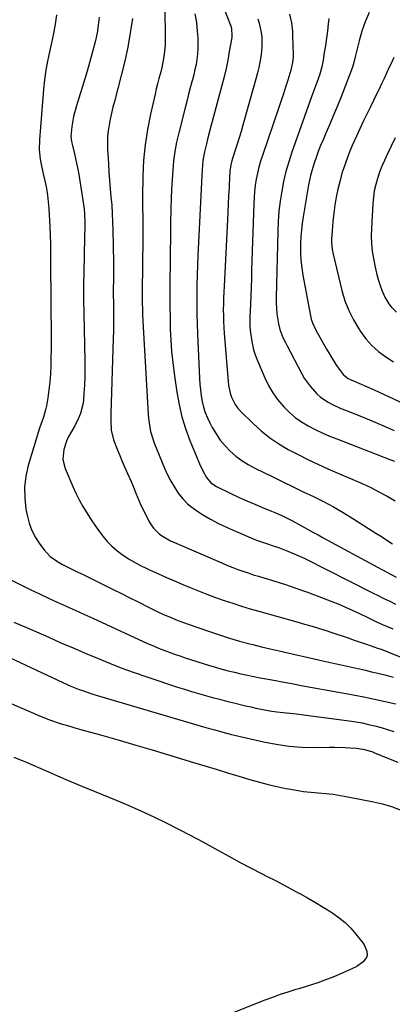
# Model space of a CAD drawing. Units: inches. Extents: x 1830896 to 1836191, y 421027 to 426304.
# Drawn here: x 1832933 to 1833109, y 422689 to 423156 of the extents above; entities that cross this region are included whole.
import ezdxf

# ---------------------------------------------------------------- set-up
doc = ezdxf.new("R2010")
doc.units = ezdxf.units.IN
doc.header["$MEASUREMENT"] = 0
doc.layers.add('7', color=7, linetype='Continuous')
doc.layers.add('8', color=7, linetype='Continuous')

msp = doc.modelspace()

# ---------------------------------------------------------------- linework, layer by layer
at = {"layer": '7', "color": 18}
for points in [[(1833015.96, 423159.16, 1748), (1833016.61, 423155.1, 1748), (1833017.05, 423150.99, 1748), (1833017.28, 423147.77, 1748), (1833017.37, 423145.25, 1748), (1833017.35, 423142.74, 1748), (1833017.17, 423140.24, 1748), (1833016.86, 423137.74, 1748), (1833016.44, 423135.25, 1748), (1833015.95, 423132.77, 1748), (1833015.38, 423130.31, 1748), (1833014.76, 423127.87, 1748), (1833014.51, 423126.96, 1748), (1833013.73, 423124.06, 1748), (1833012.96, 423121.16, 1748), (1833012.2, 423118.26, 1748), (1833011.46, 423115.35, 1748), (1833008.26, 423102.73, 1748), (1833007.27, 423098.34, 1748), (1833006.44, 423093.93, 1748), (1833005.83, 423089.48, 1748), (1833005.38, 423085.01, 1748), (1833005.08, 423080.52, 1748), (1833004.83, 423076.02, 1748), (1833004.66, 423071.52, 1748), (1833004.54, 423067.02, 1748), (1833004.4, 423059.39, 1748), (1833004.29, 423052.89, 1748), (1833004.2, 423046.38, 1748), (1833004.12, 423039.87, 1748), (1833004.05, 423033.37, 1748), (1833004.03, 423031, 1748), (1833004.02, 423025.68, 1748), (1833004.04, 423020.36, 1748), (1833004.12, 423015.03, 1748), (1833004.23, 423009.71, 1748), (1833004.47, 423004.4, 1748), (1833004.84, 422999.1, 1748), (1833005.38, 422993.81, 1748), (1833006.05, 422988.53, 1748), (1833007.33, 422979.74, 1748), (1833008.4, 422973.89, 1748), (1833009.75, 422968.11, 1748), (1833011.52, 422962.45, 1748), (1833013.58, 422956.86, 1748), (1833016.71, 422949.22, 1748), (1833018.16, 422945.83, 1748), (1833019.72, 422942.5, 1748), (1833021.44, 422939.26, 1748), (1833023.51, 422936.78, 1748), (1833026.14, 422934.96, 1748), (1833033.2, 422931.56, 1748), (1833036.86, 422929.83, 1748), (1833040.54, 422928.16, 1748), (1833044.26, 422926.57, 1748), (1833047.99, 422925.02, 1748), (1833052.19, 422923.33, 1748), (1833053.84, 422922.65, 1748), (1833057.1, 422921.21, 1748), (1833058.71, 422920.45, 1748), (1833061.9, 422918.85, 1748), (1833065.05, 422917.16, 1748), (1833069.34, 422914.78, 1748), (1833071.82, 422913.41, 1748), (1833074.3, 422912.05, 1748), (1833076.78, 422910.7, 1748), (1833102.5, 422896.79, 1748), (1833106.92, 422894.41, 1748), (1833111.34, 422892.05, 1748)], [(1833029.34, 423162.65, 1746), (1833032.77, 423153.8, 1746), (1833033.21, 423152.38, 1746), (1833033.47, 423148.69, 1746), (1833033.37, 423147.95, 1746), (1833032.23, 423141.33, 1746), (1833031.48, 423137.29, 1746), (1833030.66, 423133.27, 1746), (1833029.73, 423129.28, 1746), (1833028.73, 423125.3, 1746), (1833023.07, 423104.08, 1746), (1833021.94, 423099.74, 1746), (1833021.41, 423097.57, 1746), (1833020.52, 423093.82, 1746), (1833019.74, 423089.59, 1746), (1833019.31, 423085.3, 1746), (1833019.14, 423082.43, 1746), (1833017.29, 423044.66, 1746), (1833017.1, 423040.01, 1746), (1833016.94, 423035.37, 1746), (1833016.85, 423030.72, 1746), (1833016.79, 423026.07, 1746), (1833016.8, 423021.43, 1746), (1833016.85, 423016.78, 1746), (1833016.98, 423012.13, 1746), (1833017.15, 423007.49, 1746), (1833018.09, 422986.26, 1746), (1833018.27, 422983.52, 1746), (1833018.54, 422980.79, 1746), (1833018.93, 422978.08, 1746), (1833019.42, 422975.25, 1746), (1833020.05, 422972.66, 1746), (1833020.83, 422970.11, 1746), (1833021.82, 422967.64, 1746), (1833022.95, 422965.23, 1746), (1833024.14, 422962.96, 1746), (1833025.94, 422959.91, 1746), (1833027.93, 422957, 1746), (1833030.2, 422954.31, 1746), (1833032.67, 422951.77, 1746), (1833035.37, 422949.46, 1746), (1833038.19, 422947.33, 1746), (1833041.18, 422945.45, 1746), (1833044.3, 422943.75, 1746), (1833052.84, 422939.55, 1746), (1833057.65, 422937.2, 1746), (1833062.46, 422934.85, 1746), (1833067.28, 422932.52, 1746), (1833072.11, 422930.2, 1746), (1833076.89, 422927.81, 1746), (1833081.61, 422925.3, 1746), (1833086.23, 422922.62, 1746), (1833090.8, 422919.83, 1746), (1833101.66, 422912.92, 1746), (1833104.3, 422911.23, 1746), (1833106.94, 422909.54, 1746), (1833109.57, 422907.84, 1746)], [(1833060.77, 423159.05, 1742), (1833061.64, 423155, 1742), (1833062.14, 423150.91, 1742), (1833062.24, 423148.85, 1742), (1833062.44, 423139.98, 1742), (1833062.44, 423139.02, 1742), (1833062.19, 423136.16, 1742), (1833061.59, 423133.35, 1742), (1833061.33, 423132.43, 1742), (1833059.91, 423127.77, 1742), (1833058.9, 423124.52, 1742), (1833057.87, 423121.29, 1742), (1833056.81, 423118.06, 1742), (1833055.72, 423114.84, 1742), (1833047.9, 423092.06, 1742), (1833047.02, 423089.28, 1742), (1833046.22, 423086.47, 1742), (1833045.56, 423083.63, 1742), (1833044.98, 423080.76, 1742), (1833044.54, 423077.87, 1742), (1833044.18, 423074.97, 1742), (1833043.94, 423072.06, 1742), (1833043.79, 423069.14, 1742), (1833042.8, 423037.58, 1742), (1833042.67, 423033.57, 1742), (1833042.54, 423029.57, 1742), (1833042.4, 423025.57, 1742), (1833042.25, 423021.57, 1742), (1833042.02, 423015.48, 1742), (1833041.96, 423010.69, 1742), (1833042.22, 423007.83, 1742), (1833042.68, 423004.72, 1742), (1833043.15, 423002.24, 1742), (1833043.74, 422999.8, 1742), (1833044.52, 422997.4, 1742), (1833045.42, 422995.05, 1742), (1833049.05, 422986.52, 1742), (1833050.8, 422982.94, 1742), (1833052.78, 422979.51, 1742), (1833055.09, 422976.29, 1742), (1833058.02, 422972.81, 1742), (1833060.66, 422970.22, 1742), (1833063.45, 422967.81, 1742), (1833066.47, 422965.69, 1742), (1833069.64, 422963.77, 1742), (1833072.96, 422962.07, 1742), (1833076.31, 422960.44, 1742), (1833079.73, 422958.95, 1742), (1833083.18, 422957.54, 1742), (1833108.36, 422947.85, 1742), (1833110.46, 422947.01, 1742)], [(1833098.49, 423159.83, 1738), (1833096.64, 423155.48, 1738), (1833095.11, 423151.01, 1738), (1833093.8, 423146.45, 1738), (1833092.06, 423139.42, 1738), (1833091.19, 423136.1, 1738), (1833090.55, 423133.9, 1738), (1833089.42, 423130.67, 1738), (1833085.18, 423119.92, 1738), (1833083.44, 423115.57, 1738), (1833081.67, 423111.23, 1738), (1833079.85, 423106.9, 1738), (1833078.01, 423102.59, 1738), (1833076.65, 423099.45, 1738), (1833075.5, 423096.7, 1738), (1833074.4, 423093.93, 1738), (1833073.39, 423091.13, 1738), (1833072.42, 423088.31, 1738), (1833071.34, 423084.83, 1738), (1833070.73, 423082.59, 1738), (1833069.79, 423078.06, 1738), (1833067.22, 423062.88, 1738), (1833066.77, 423059.79, 1738), (1833066.39, 423056.69, 1738), (1833066.15, 423053.57, 1738), (1833066, 423050.45, 1738), (1833065.98, 423045.9, 1738), (1833066.14, 423042.32, 1738), (1833066.54, 423038.75, 1738), (1833067.08, 423035.2, 1738), (1833070.66, 423016.03, 1738), (1833071.07, 423014.32, 1738), (1833071.59, 423012.65, 1738), (1833073.06, 423009.48, 1738), (1833078.33, 423000.22, 1738), (1833079.4, 422998.37, 1738), (1833080.5, 422996.53, 1738), (1833082.79, 422992.92, 1738), (1833084.71, 422990.02, 1738), (1833086.2, 422988.14, 1738), (1833088.59, 422986.22, 1738), (1833089.93, 422985.54, 1738), (1833093.62, 422984, 1738), (1833097.3, 422982.45, 1738), (1833100.95, 422980.81, 1738), (1833126.29, 422969.01, 1738)], [(1832950.38, 423158.75, 1756), (1832949.68, 423154.33, 1756), (1832948.89, 423149.93, 1756), (1832947.98, 423145.55, 1756), (1832946.98, 423141.18, 1756), (1832946.02, 423136.82, 1756), (1832945.21, 423132.43, 1756), (1832944.6, 423128, 1756), (1832944.14, 423123.56, 1756), (1832942.2, 423099.48, 1756), (1832942.11, 423094.85, 1756), (1832942.61, 423090.24, 1756), (1832943.03, 423087.95, 1756), (1832943.96, 423083.39, 1756), (1832944.87, 423079.44, 1756), (1832945.52, 423076.32, 1756), (1832946.05, 423073.19, 1756), (1832946.42, 423070.03, 1756), (1832946.68, 423066.85, 1756), (1832947.14, 423058.24, 1756), (1832947.32, 423054.21, 1756), (1832947.46, 423050.17, 1756), (1832947.53, 423046.13, 1756), (1832947.55, 423042.09, 1756), (1832947.54, 423038.05, 1756), (1832947.55, 423034, 1756), (1832947.58, 423029.96, 1756), (1832947.61, 423025.92, 1756), (1832947.71, 423016.75, 1756), (1832947.75, 423011.4, 1756), (1832947.76, 423006.05, 1756), (1832947.73, 423000.7, 1756), (1832947.66, 422995.35, 1756), (1832947.62, 422992.3, 1756), (1832947.47, 422988.49, 1756), (1832947.2, 422984.69, 1756), (1832946.75, 422980.9, 1756), (1832946.19, 422977.13, 1756), (1832945.52, 422973.28, 1756), (1832945.15, 422971.45, 1756), (1832944.15, 422967.87, 1756), (1832942.87, 422964.36, 1756), (1832942.24, 422962.6, 1756), (1832941.1, 422959.04, 1756), (1832936.94, 422944.96, 1756), (1832935.81, 422939.83, 1756), (1832935.17, 422934.67, 1756), (1832935.25, 422929.48, 1756), (1832935.83, 422924.26, 1756), (1832936.36, 422921.34, 1756), (1832937.3, 422917.67, 1756), (1832938.57, 422914.15, 1756), (1832940.32, 422910.84, 1756), (1832942.39, 422907.67, 1756), (1832944.43, 422904.99, 1756), (1832947.32, 422901.87, 1756), (1832950.75, 422899.35, 1756), (1832953.12, 422897.96, 1756), (1832957.3, 422895.87, 1756), (1832960.14, 422894.57, 1756), (1832962.95, 422893.21, 1756), (1832973.14, 422888.17, 1756), (1832977.11, 422886.2, 1756), (1832981.09, 422884.22, 1756), (1832985.06, 422882.23, 1756), (1832989.03, 422880.24, 1756), (1832994.28, 422877.6, 1756), (1832998.34, 422875.61, 1756), (1833001.07, 422874.34, 1756), (1833003.83, 422873.12, 1756), (1833007.57, 422871.59, 1756), (1833011.03, 422870.27, 1756), (1833012.77, 422869.65, 1756), (1833022.76, 422866.17, 1756), (1833027.5, 422864.58, 1756), (1833032.27, 422863.08, 1756), (1833037.08, 422861.7, 1756), (1833041.91, 422860.41, 1756), (1833043.34, 422860.04, 1756), (1833047.48, 422859.01, 1756), (1833051.63, 422858.01, 1756), (1833055.79, 422857.05, 1756), (1833059.95, 422856.11, 1756), (1833064.12, 422855.19, 1756), (1833068.28, 422854.25, 1756), (1833072.44, 422853.29, 1756), (1833076.6, 422852.32, 1756), (1833079.39, 422851.66, 1756), (1833082.28, 422850.99, 1756), (1833085.17, 422850.33, 1756), (1833088.07, 422849.7, 1756), (1833090.97, 422849.07, 1756), (1833093.87, 422848.44, 1756), (1833096.76, 422847.81, 1756), (1833099.66, 422847.16, 1756), (1833102.55, 422846.5, 1756), (1833106.59, 422845.51, 1756), (1833109.83, 422844.63, 1756)], [(1832970.57, 423157.64, 1754), (1832970.14, 423153.92, 1754), (1832969.57, 423150.22, 1754), (1832968.8, 423146.56, 1754), (1832967.88, 423142.93, 1754), (1832964.81, 423132.01, 1754), (1832963.77, 423128.41, 1754), (1832962.71, 423124.82, 1754), (1832961.61, 423121.25, 1754), (1832960.47, 423117.68, 1754), (1832959.63, 423115.1, 1754), (1832958.39, 423110.52, 1754), (1832957.61, 423105.83, 1754), (1832957.14, 423101.1, 1754), (1832957.46, 423098.64, 1754), (1832957.59, 423098.03, 1754), (1832957.73, 423097.42, 1754), (1832958.86, 423092.77, 1754), (1832959.54, 423089.84, 1754), (1832960.17, 423086.89, 1754), (1832960.73, 423083.93, 1754), (1832961.24, 423080.96, 1754), (1832962.84, 423070.9, 1754), (1832963.39, 423066.6, 1754), (1832963.55, 423064.43, 1754), (1832963.71, 423060.09, 1754), (1832963.73, 423057.92, 1754), (1832963.66, 423053.58, 1754), (1832963.37, 423044.25, 1754), (1832963.21, 423037.42, 1754), (1832963.13, 423030.58, 1754), (1832963.16, 423023.75, 1754), (1832963.27, 423016.91, 1754), (1832963.8, 422994.63, 1754), (1832963.82, 422990.79, 1754), (1832963.77, 422986.96, 1754), (1832963.59, 422983.13, 1754), (1832963.33, 422979.3, 1754), (1832963.05, 422976, 1754), (1832962.76, 422973.85, 1754), (1832961.68, 422969.68, 1754), (1832960.8, 422967.45, 1754), (1832958.97, 422963.73, 1754), (1832957.97, 422961.92, 1754), (1832955.91, 422958.33, 1754), (1832955.03, 422956.47, 1754), (1832953.77, 422952.56, 1754), (1832953.36, 422947.78, 1754), (1832954.43, 422943.51, 1754), (1832958.08, 422934.98, 1754), (1832959.55, 422931.77, 1754), (1832961.12, 422928.61, 1754), (1832962.83, 422925.53, 1754), (1832964.65, 422922.5, 1754), (1832966.75, 422919.26, 1754), (1832968.54, 422916.61, 1754), (1832970.41, 422914, 1754), (1832972.33, 422911.42, 1754), (1832974.39, 422908.98, 1754), (1832976.58, 422906.69, 1754), (1832978.98, 422904.61, 1754), (1832981.52, 422902.68, 1754), (1832984.46, 422900.76, 1754), (1832987.29, 422899.05, 1754), (1832990.21, 422897.5, 1754), (1832993.18, 422896.05, 1754), (1832994.79, 422895.31, 1754), (1832998.62, 422893.59, 1754), (1833002.45, 422891.88, 1754), (1833006.31, 422890.21, 1754), (1833010.17, 422888.56, 1754), (1833013.62, 422887.11, 1754), (1833017.62, 422885.47, 1754), (1833021.64, 422883.89, 1754), (1833025.7, 422882.39, 1754), (1833029.77, 422880.96, 1754), (1833033.88, 422879.59, 1754), (1833037.99, 422878.28, 1754), (1833042.13, 422877.03, 1754), (1833046.28, 422875.82, 1754), (1833064.26, 422870.77, 1754), (1833067.85, 422869.74, 1754), (1833071.42, 422868.69, 1754), (1833074.99, 422867.59, 1754), (1833078.54, 422866.47, 1754), (1833079.81, 422866.06, 1754), (1833082.73, 422865.11, 1754), (1833085.64, 422864.15, 1754), (1833088.54, 422863.17, 1754), (1833091.44, 422862.17, 1754), (1833093.75, 422861.37, 1754), (1833097.23, 422860.17, 1754), (1833098.98, 422859.58, 1754), (1833102.46, 422858.38, 1754), (1833104.19, 422857.76, 1754), (1833107.63, 422856.43, 1754), (1833118.19, 422852.19, 1754)], [(1832986.3, 423157.08, 1752), (1832985.3, 423150.26, 1752), (1832984.12, 423143.48, 1752), (1832982.67, 423136.75, 1752), (1832981.04, 423130.05, 1752), (1832977.78, 423117.7, 1752), (1832977.08, 423114.92, 1752), (1832976.42, 423112.12, 1752), (1832975.82, 423109.31, 1752), (1832975.27, 423106.5, 1752), (1832974.85, 423103.66, 1752), (1832974.56, 423100.82, 1752), (1832974.48, 423097.97, 1752), (1832974.53, 423095.11, 1752), (1832974.91, 423088.1, 1752), (1832975.15, 423084.16, 1752), (1832975.43, 423080.22, 1752), (1832975.76, 423076.29, 1752), (1832976.13, 423072.36, 1752), (1832976.47, 423068.43, 1752), (1832976.75, 423064.5, 1752), (1832976.93, 423060.56, 1752), (1832977.04, 423056.62, 1752), (1832977.26, 423041.46, 1752), (1832977.28, 423039.12, 1752), (1832977.3, 423036.78, 1752), (1832977.27, 423032.1, 1752), (1832977.24, 423029.76, 1752), (1832977.24, 423025.08, 1752), (1832977.26, 423022.74, 1752), (1832977.3, 423020.01, 1752), (1832977.32, 423016.3, 1752), (1832977.32, 423012.59, 1752), (1832977.26, 423008.88, 1752), (1832977.18, 423005.18, 1752), (1832976.14, 422969.55, 1752), (1832976.09, 422966.39, 1752), (1832976.21, 422961.66, 1752), (1832977.32, 422957.11, 1752), (1832979.09, 422952.64, 1752), (1832980.27, 422949.76, 1752), (1832981.47, 422946.89, 1752), (1832982.72, 422944.04, 1752), (1832983.99, 422941.2, 1752), (1832985.73, 422937.37, 1752), (1832986.52, 422935.52, 1752), (1832987.97, 422931.77, 1752), (1832988.69, 422929.89, 1752), (1832990.29, 422926.21, 1752), (1832991.16, 422924.4, 1752), (1832994.11, 422918.56, 1752), (1832995.14, 422916.83, 1752), (1832996.3, 422915.22, 1752), (1832999.19, 422912.45, 1752), (1833000.85, 422911.28, 1752), (1833004.34, 422909.23, 1752), (1833006.18, 422908.36, 1752), (1833029.05, 422898.56, 1752), (1833031.43, 422897.56, 1752), (1833033.84, 422896.6, 1752), (1833036.26, 422895.7, 1752), (1833038.69, 422894.82, 1752), (1833041.14, 422893.99, 1752), (1833043.59, 422893.17, 1752), (1833046.06, 422892.39, 1752), (1833048.53, 422891.62, 1752), (1833053.73, 422890.04, 1752), (1833058.79, 422888.44, 1752), (1833063.82, 422886.77, 1752), (1833068.82, 422884.99, 1752), (1833073.79, 422883.14, 1752), (1833080.85, 422880.42, 1752), (1833084.07, 422879.13, 1752), (1833087.27, 422877.79, 1752), (1833090.43, 422876.37, 1752), (1833093.56, 422874.89, 1752), (1833098.12, 422872.68, 1752), (1833099.81, 422871.87, 1752), (1833102.33, 422870.64, 1752), (1833104.9, 422869.48, 1752), (1833108.6, 422867.96, 1752), (1833109.7, 422867.54, 1752)], [(1833045.7, 423156.93, 1744), (1833046.34, 423154.79, 1744), (1833047.27, 423150.44, 1744), (1833047.56, 423148.23, 1744), (1833047.7, 423143.78, 1744), (1833047.53, 423141.56, 1744), (1833047.15, 423138.76, 1744), (1833046.69, 423136.26, 1744), (1833046.17, 423133.78, 1744), (1833045.58, 423131.31, 1744), (1833044.94, 423128.86, 1744), (1833038.65, 423106.43, 1744), (1833037.79, 423103.43, 1744), (1833036.91, 423100.44, 1744), (1833035.99, 423097.47, 1744), (1833035.05, 423094.49, 1744), (1833033.78, 423090.53, 1744), (1833033.48, 423089.54, 1744), (1833032.99, 423087.54, 1744), (1833032.49, 423084.49, 1744), (1833032.4, 423083.46, 1744), (1833032.34, 423082.43, 1744), (1833032.09, 423076.81, 1744), (1833031.91, 423072.97, 1744), (1833031.73, 423069.13, 1744), (1833031.54, 423065.3, 1744), (1833031.35, 423061.46, 1744), (1833029.71, 423030.05, 1744), (1833029.58, 423027.25, 1744), (1833029.48, 423024.45, 1744), (1833029.42, 423021.65, 1744), (1833029.39, 423018.85, 1744), (1833029.41, 423016.05, 1744), (1833029.49, 423013.25, 1744), (1833029.63, 423010.45, 1744), (1833029.82, 423007.66, 1744), (1833031.64, 422984.94, 1744), (1833031.88, 422983, 1744), (1833032.7, 422979.22, 1744), (1833033.29, 422977.37, 1744), (1833035, 422973.93, 1744), (1833036.13, 422972.39, 1744), (1833037.41, 422970.94, 1744), (1833043.55, 422964.86, 1744), (1833047.4, 422961.37, 1744), (1833051.42, 422958.11, 1744), (1833055.7, 422955.2, 1744), (1833060.16, 422952.54, 1744), (1833064.79, 422950.11, 1744), (1833069.45, 422947.77, 1744), (1833074.17, 422945.55, 1744), (1833078.94, 422943.41, 1744), (1833095.22, 422936.35, 1744), (1833099.23, 422934.51, 1744), (1833103.17, 422932.55, 1744), (1833107.02, 422930.42, 1744), (1833110.82, 422928.17, 1744)], [(1833110.2, 423138.52, 1736), (1833109.02, 423136.04, 1736), (1833107.86, 423133.54, 1736), (1833106.72, 423131.04, 1736), (1833105.58, 423128.54, 1736), (1833104.43, 423126.04, 1736), (1833103.24, 423123.56, 1736), (1833102.04, 423121.08, 1736), (1833099.07, 423115.08, 1736), (1833097.39, 423111.62, 1736), (1833095.73, 423108.15, 1736), (1833094.1, 423104.67, 1736), (1833092.5, 423101.18, 1736), (1833090.51, 423096.72, 1736), (1833089.42, 423094.14, 1736), (1833088.38, 423091.53, 1736), (1833087.38, 423088.9, 1736), (1833086.46, 423086.24, 1736), (1833085.61, 423083.57, 1736), (1833084.87, 423080.87, 1736), (1833083.71, 423076.06, 1736), (1833082.93, 423072.26, 1736), (1833082.25, 423068.45, 1736), (1833081.74, 423064.61, 1736), (1833081.34, 423060.76, 1736), (1833080.79, 423054.1, 1736), (1833080.72, 423052.98, 1736), (1833080.7, 423050.76, 1736), (1833080.98, 423047.43, 1736), (1833081.4, 423045.25, 1736), (1833085.61, 423027.95, 1736), (1833087.05, 423023.15, 1736), (1833088.81, 423018.49, 1736), (1833091.05, 423014.04, 1736), (1833093.61, 423009.74, 1736), (1833094.4, 423008.55, 1736), (1833096.99, 423005.12, 1736), (1833099.82, 423001.93, 1736), (1833103, 422999.08, 1736), (1833106.41, 422996.47, 1736), (1833110.05, 422994.11, 1736)], [(1833110.91, 423100.43, 1734), (1833107.01, 423092.46, 1734), (1833105.73, 423089.69, 1734), (1833104.52, 423086.89, 1734), (1833103.44, 423084.05, 1734), (1833102.43, 423081.17, 1734), (1833101.6, 423078.24, 1734), (1833100.93, 423075.29, 1734), (1833100.49, 423072.29, 1734), (1833100.21, 423069.27, 1734), (1833099.57, 423057.36, 1734), (1833099.51, 423053.79, 1734), (1833099.62, 423050.24, 1734), (1833099.98, 423046.7, 1734), (1833100.51, 423043.17, 1734), (1833101.33, 423039.12, 1734), (1833102.03, 423036.18, 1734), (1833102.84, 423033.27, 1734), (1833103.73, 423030.39, 1734), (1833104.48, 423028.14, 1734), (1833105.89, 423024.77, 1734), (1833107.81, 423021.67, 1734), (1833108.96, 423020.25, 1734), (1833111.53, 423017.68, 1734)], [(1832924.57, 422892.84, 1758), (1832934, 422888.09, 1758), (1832938.15, 422886.05, 1758), (1832942.31, 422884.04, 1758), (1832946.5, 422882.1, 1758), (1832950.71, 422880.19, 1758), (1832954.92, 422878.31, 1758), (1832959.14, 422876.41, 1758), (1832963.34, 422874.49, 1758), (1832967.54, 422872.56, 1758), (1832991.32, 422861.54, 1758), (1832993.77, 422860.44, 1758), (1832996.23, 422859.37, 1758), (1832998.7, 422858.34, 1758), (1833001.2, 422857.35, 1758), (1833003.71, 422856.41, 1758), (1833006.23, 422855.49, 1758), (1833008.77, 422854.63, 1758), (1833011.31, 422853.79, 1758), (1833022.76, 422850.15, 1758), (1833025.73, 422849.24, 1758), (1833028.71, 422848.38, 1758), (1833031.72, 422847.59, 1758), (1833034.73, 422846.85, 1758), (1833037.76, 422846.17, 1758), (1833040.8, 422845.51, 1758), (1833043.85, 422844.89, 1758), (1833046.9, 422844.3, 1758), (1833054.32, 422842.9, 1758), (1833057.31, 422842.34, 1758), (1833061.79, 422841.49, 1758), (1833066.27, 422840.66, 1758), (1833085.77, 422837.12, 1758), (1833090.87, 422836.16, 1758), (1833095.97, 422835.16, 1758), (1833101.06, 422834.1, 1758), (1833106.13, 422832.99, 1758), (1833111.21, 422831.85, 1758)], [(1832922.83, 422856.24, 1762), (1832953.3, 422842.05, 1762), (1832957.18, 422840.32, 1762), (1832961.11, 422838.73, 1762), (1832963.1, 422838, 1762), (1832967.12, 422836.64, 1762), (1832969.15, 422836.02, 1762), (1833019.98, 422821.01, 1762), (1833022.14, 422820.39, 1762), (1833025.38, 422819.5, 1762), (1833029.17, 422818.43, 1762), (1833033.24, 422817.34, 1762), (1833034.61, 422817.01, 1762), (1833048.49, 422813.83, 1762), (1833054.44, 422812.69, 1762), (1833060.42, 422811.82, 1762), (1833066.45, 422811.38, 1762), (1833072.5, 422811.22, 1762), (1833079.75, 422811.28, 1762), (1833082.21, 422811.28, 1762), (1833087.12, 422811.16, 1762), (1833089.57, 422811.04, 1762), (1833092.3, 422810.89, 1762), (1833095.53, 422810.45, 1762), (1833099.71, 422809.23, 1762), (1833100.73, 422808.84, 1762), (1833107.66, 422806.03, 1762), (1833112.11, 422804.15, 1762)], [(1832919.82, 422835.85, 1764), (1832943.02, 422825.97, 1764), (1832947.49, 422824.19, 1764), (1832952.05, 422822.64, 1764), (1832956.66, 422821.23, 1764), (1832958.97, 422820.56, 1764), (1832961.28, 422819.9, 1764), (1832972.26, 422816.83, 1764), (1832980.07, 422814.61, 1764), (1832987.86, 422812.36, 1764), (1832995.63, 422810.06, 1764), (1833003.39, 422807.71, 1764), (1833015.19, 422804.1, 1764), (1833020.56, 422802.47, 1764), (1833025.93, 422800.83, 1764), (1833031.31, 422799.2, 1764), (1833036.68, 422797.58, 1764), (1833042.41, 422795.85, 1764), (1833046.51, 422794.69, 1764), (1833050.62, 422793.61, 1764), (1833054.77, 422792.65, 1764), (1833058.94, 422791.79, 1764), (1833060.35, 422791.51, 1764), (1833063.84, 422790.91, 1764), (1833067.34, 422790.39, 1764), (1833070.85, 422790.01, 1764), (1833074.38, 422789.71, 1764), (1833077.9, 422789.41, 1764), (1833081.42, 422789.01, 1764), (1833084.91, 422788.48, 1764), (1833088.39, 422787.86, 1764), (1833100.59, 422785.44, 1764), (1833104.87, 422784.41, 1764), (1833109.08, 422783.16, 1764), (1833113.18, 422781.59, 1764)], [(1832930.15, 422806.6, 1766), (1832933.61, 422805.24, 1766), (1832935.33, 422804.52, 1766), (1832937.04, 422803.79, 1766), (1832945.1, 422800.25, 1766), (1832950.85, 422797.75, 1766), (1832956.6, 422795.28, 1766), (1832962.38, 422792.85, 1766), (1832968.16, 422790.44, 1766), (1832978.57, 422786.16, 1766), (1832984.57, 422783.61, 1766), (1832990.54, 422780.99, 1766), (1832996.45, 422778.24, 1766), (1833002.32, 422775.41, 1766), (1833008.14, 422772.47, 1766), (1833013.93, 422769.48, 1766), (1833019.68, 422766.4, 1766), (1833025.39, 422763.26, 1766), (1833026.83, 422762.45, 1766), (1833031.96, 422759.62, 1766), (1833037.11, 422756.83, 1766), (1833042.28, 422754.1, 1766), (1833047.48, 422751.4, 1766), (1833050.19, 422750.01, 1766), (1833054.04, 422748.02, 1766), (1833057.88, 422746.02, 1766), (1833061.71, 422743.99, 1766), (1833065.53, 422741.94, 1766), (1833065.61, 422741.9, 1766), (1833069.36, 422739.83, 1766), (1833073.09, 422737.69, 1766), (1833076.76, 422735.48, 1766), (1833080.4, 422733.21, 1766), (1833081.31, 422732.63, 1766), (1833084.35, 422730.46, 1766), (1833087.21, 422728.12, 1766), (1833089.82, 422725.49, 1766), (1833092.26, 422722.68, 1766), (1833095.5, 422718.55, 1766), (1833096.13, 422717.63, 1766), (1833097.46, 422714.6, 1766), (1833097.51, 422712.53, 1766), (1833097.17, 422711.56, 1766), (1833095.64, 422709.5, 1766), (1833092.64, 422707.35, 1766), (1833088.58, 422705.44, 1766), (1833085.74, 422704.15, 1766), (1833082.88, 422702.91, 1766), (1833079.99, 422701.76, 1766), (1833077.08, 422700.66, 1766), (1833074.14, 422699.62, 1766), (1833071.19, 422698.63, 1766), (1833068.22, 422697.68, 1766), (1833065.24, 422696.77, 1766), (1833063.73, 422696.33, 1766), (1833060, 422695.17, 1766), (1833056.3, 422693.95, 1766), (1833052.63, 422692.63, 1766), (1833048.99, 422691.25, 1766), (1833031.94, 422684.52, 1766)]]:
    msp.add_polyline3d(points, dxfattribs=at)
at = {"layer": '8', "color": 18}
for points in [[(1833001.6, 423161.52, 1750), (1833001.88, 423148.53, 1750), (1833001.88, 423146.41, 1750), (1833001.81, 423144.29, 1750), (1833001.42, 423140.08, 1750), (1833001.1, 423137.98, 1750), (1833000.25, 423133.83, 1750), (1832999.74, 423131.77, 1750), (1832998.86, 423128.53, 1750), (1832998.23, 423126.08, 1750), (1832997.62, 423123.62, 1750), (1832997.04, 423121.16, 1750), (1832994.84, 423111.61, 1750), (1832993.41, 423104.34, 1750), (1832992.29, 423097.03, 1750), (1832991.63, 423089.67, 1750), (1832991.29, 423082.26, 1750), (1832991.15, 423072.26, 1750), (1832991.13, 423069.81, 1750), (1832991.13, 423067.35, 1750), (1832991.2, 423062.45, 1750), (1832991.27, 423057.54, 1750), (1832991.26, 423052.64, 1750), (1832990.98, 423027.49, 1750), (1832990.96, 423023.99, 1750), (1832990.97, 423022.24, 1750), (1832991.01, 423018.74, 1750), (1832991.05, 423016.99, 1750), (1832991.21, 423013.49, 1750), (1832993.7, 422969.32, 1750), (1832993.88, 422967.26, 1750), (1832994.49, 422963.18, 1750), (1832994.93, 422961.17, 1750), (1832996.08, 422957.19, 1750), (1832996.76, 422955.25, 1750), (1832997.51, 422953.32, 1750), (1833001.5, 422943.66, 1750), (1833002.9, 422940.58, 1750), (1833004.43, 422937.56, 1750), (1833006.17, 422934.66, 1750), (1833008.03, 422931.83, 1750), (1833010.14, 422929.22, 1750), (1833012.44, 422926.8, 1750), (1833015.02, 422924.68, 1750), (1833017.78, 422922.77, 1750), (1833019.5, 422921.73, 1750), (1833023.31, 422919.54, 1750), (1833027.17, 422917.47, 1750), (1833031.13, 422915.56, 1750), (1833035.14, 422913.77, 1750), (1833044.36, 422909.89, 1750), (1833045.16, 422909.56, 1750), (1833048.39, 422908.37, 1750), (1833050.85, 422907.58, 1750), (1833052.58, 422907.05, 1750), (1833055.94, 422905.95, 1750), (1833060.01, 422904.38, 1750), (1833064.01, 422902.65, 1750), (1833067.95, 422900.77, 1750), (1833100.13, 422884.59, 1750), (1833102.83, 422883.24, 1750), (1833105.54, 422881.9, 1750), (1833108.24, 422880.56, 1750), (1833110.96, 422879.23, 1750)], [(1833079.45, 423156.99, 1740), (1833079.15, 423154.44, 1740), (1833078.72, 423151.05, 1740), (1833078.26, 423147.65, 1740), (1833077.76, 423144.27, 1740), (1833077.22, 423140.89, 1740), (1833076.63, 423137.3, 1740), (1833076, 423134.15, 1740), (1833075.05, 423130.6, 1740), (1833073.73, 423126.7, 1740), (1833072.71, 423124.14, 1740), (1833071.26, 423120.28, 1740), (1833061.88, 423093.57, 1740), (1833060.41, 423089.01, 1740), (1833059.08, 423084.42, 1740), (1833057.98, 423079.76, 1740), (1833057.04, 423075.06, 1740), (1833056.32, 423070.32, 1740), (1833055.74, 423065.57, 1740), (1833055.37, 423060.79, 1740), (1833055.15, 423056, 1740), (1833054.42, 423024.61, 1740), (1833054.44, 423022.06, 1740), (1833054.55, 423019.52, 1740), (1833054.8, 423016.99, 1740), (1833055.55, 423012.11, 1740), (1833056.16, 423009.48, 1740), (1833057.63, 423005.7, 1740), (1833058.8, 423003.25, 1740), (1833059.42, 423002.04, 1740), (1833066.58, 422988.51, 1740), (1833067.76, 422986.45, 1740), (1833070.47, 422982.54, 1740), (1833073.75, 422978.9, 1740), (1833075.41, 422977.44, 1740), (1833079.11, 422975, 1740), (1833081.1, 422973.97, 1740), (1833085.16, 422972.08, 1740), (1833087.23, 422971.21, 1740), (1833094.05, 422968.51, 1740), (1833099.52, 422966.28, 1740), (1833104.96, 422963.98, 1740), (1833110.35, 422961.57, 1740)], [(1832930.1, 422870.66, 1760), (1832937.16, 422867.68, 1760), (1832944.17, 422864.6, 1760), (1832946.74, 422863.45, 1760), (1832952.45, 422860.91, 1760), (1832958.18, 422858.4, 1760), (1832963.93, 422855.93, 1760), (1832969.69, 422853.5, 1760), (1832975.48, 422851.15, 1760), (1832981.31, 422848.89, 1760), (1832987.19, 422846.77, 1760), (1832993.09, 422844.73, 1760), (1833007.69, 422839.88, 1760), (1833010.98, 422838.81, 1760), (1833014.28, 422837.78, 1760), (1833017.6, 422836.79, 1760), (1833020.93, 422835.84, 1760), (1833024.26, 422834.93, 1760), (1833027.61, 422834.04, 1760), (1833030.96, 422833.19, 1760), (1833034.31, 422832.35, 1760), (1833039.9, 422830.98, 1760), (1833042.35, 422830.41, 1760), (1833044.81, 422829.86, 1760), (1833047.28, 422829.37, 1760), (1833049.76, 422828.9, 1760), (1833052.42, 422828.46, 1760), (1833054.73, 422828.12, 1760), (1833059.39, 422827.58, 1760), (1833064.05, 422827.1, 1760), (1833068.7, 422826.53, 1760), (1833089.08, 422823.81, 1760), (1833092.15, 422823.34, 1760), (1833095.2, 422822.81, 1760), (1833098.24, 422822.17, 1760), (1833101.26, 422821.47, 1760), (1833104.26, 422820.65, 1760), (1833107.23, 422819.76, 1760), (1833110.16, 422818.76, 1760)]]:
    msp.add_polyline3d(points, dxfattribs=at)

doc.saveas('drawing.dxf')
